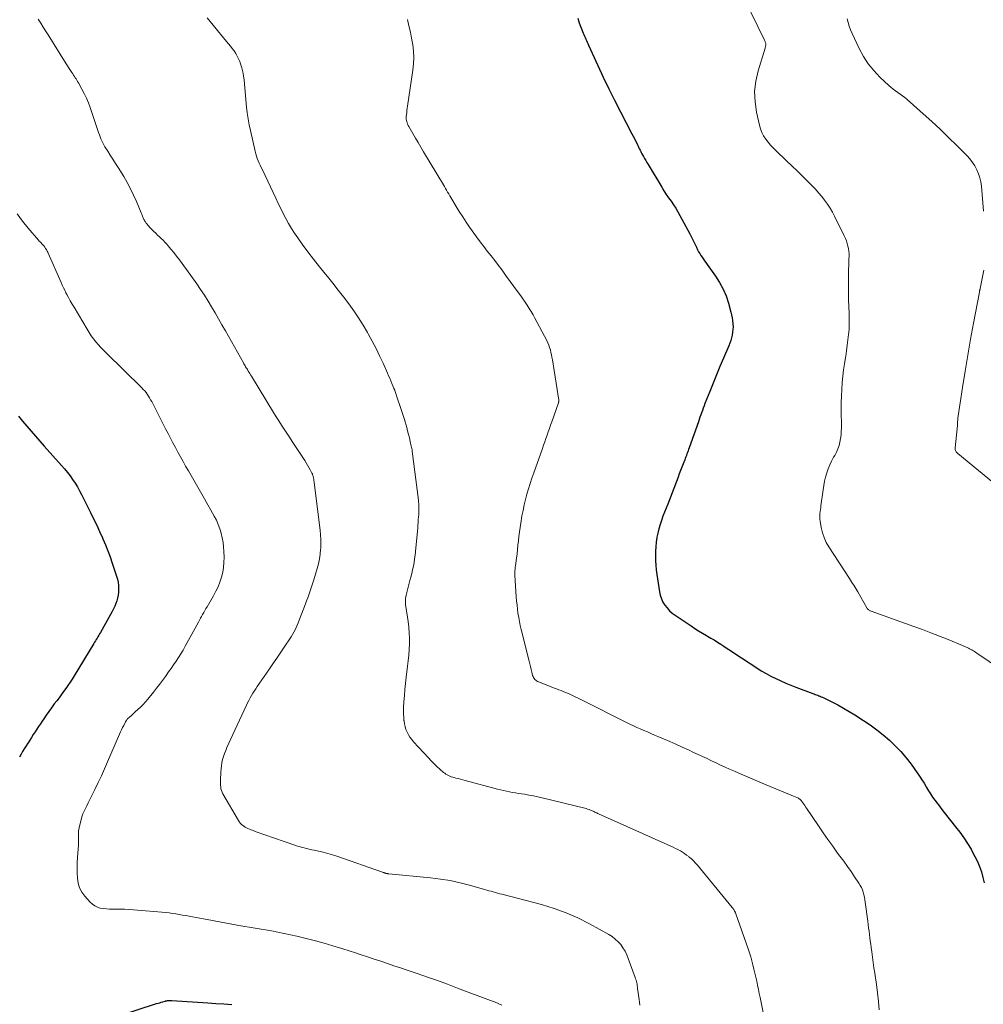
# Model space of a CAD drawing. Units: feet. Extents: x 1915000 to 1920026, y 540000 to 545009.
# Drawn here: x 1916134 to 1916300, y 540443 to 540613 of the extents above; entities that cross this region are included whole.
import ezdxf

# ---------------------------------------------------------------- set-up
doc = ezdxf.new("R2010")
doc.units = ezdxf.units.FT
doc.header["$LTSCALE"] = 100
doc.header["$MEASUREMENT"] = 0
doc.layers.add('CONTOUR INDEX', color=32, linetype='Continuous', lineweight=25)
doc.layers.add('CONTOUR INTERMEDIATE', color=40, linetype='Continuous', lineweight=15)

msp = doc.modelspace()

# ---------------------------------------------------------------- linework, layer by layer
at = {"layer": 'CONTOUR INDEX', "flags": 128}
for points, elevation in [([(1916230.31, 540613.56), (1916230.52, 540612.92), (1916230.75, 540612.3), (1916230.98, 540611.68), (1916231.27, 540610.97), (1916231.38, 540610.71), (1916231.48, 540610.44), (1916231.6, 540610.18), (1916231.71, 540609.92), (1916231.82, 540609.67), (1916231.94, 540609.41), (1916232.05, 540609.15), (1916232.17, 540608.89), (1916233.77, 540605.37), (1916234.71, 540603.36), (1916235.66, 540601.36), (1916236.66, 540599.38), (1916237.67, 540597.41), (1916239.67, 540593.61), (1916239.87, 540593.2), (1916240.08, 540592.8), (1916240.28, 540592.39), (1916240.48, 540591.99), (1916240.67, 540591.58), (1916240.77, 540591.37), (1916240.87, 540591.17), (1916240.97, 540590.97), (1916241.07, 540590.76), (1916241.18, 540590.56), (1916241.28, 540590.36), (1916241.39, 540590.16), (1916241.49, 540589.96), (1916241.66, 540589.66), (1916241.85, 540589.32), (1916242.04, 540588.97), (1916242.24, 540588.63), (1916242.45, 540588.29), (1916244.81, 540584.37), (1916245.19, 540583.75), (1916245.59, 540583.14), (1916245.99, 540582.54), (1916246.41, 540581.95), (1916246.82, 540581.35), (1916247.22, 540580.74), (1916247.59, 540580.12), (1916247.95, 540579.49), (1916249.66, 540576.31), (1916249.96, 540575.76), (1916250.25, 540575.19), (1916250.52, 540574.63), (1916250.79, 540574.06), (1916251, 540573.6), (1916251.17, 540573.26), (1916251.35, 540572.93), (1916251.55, 540572.61), (1916251.76, 540572.29), (1916251.98, 540571.98), (1916252.19, 540571.67), (1916252.41, 540571.37), (1916252.63, 540571.06), (1916254.07, 540569.04), (1916254.77, 540567.95), (1916255.39, 540566.81), (1916255.89, 540565.62), (1916256.31, 540564.39), (1916256.74, 540562.85), (1916256.86, 540562.36), (1916256.96, 540561.86), (1916257.03, 540561.36), (1916257.08, 540560.85), (1916257.09, 540560.8), (1916257.1, 540560.31), (1916257.08, 540559.83), (1916257.03, 540559.36), (1916256.95, 540558.88), (1916256.84, 540558.41), (1916256.71, 540557.95), (1916256.55, 540557.49), (1916256.37, 540557.04), (1916255.43, 540554.89), (1916254.83, 540553.47), (1916254.23, 540552.04), (1916253.65, 540550.6), (1916253.08, 540549.16), (1916252.26, 540547.05), (1916252.11, 540546.66), (1916251.97, 540546.27), (1916251.82, 540545.88), (1916251.68, 540545.49), (1916251.54, 540545.09), (1916251.4, 540544.7), (1916251.26, 540544.31), (1916251.12, 540543.91), (1916249.53, 540539.4), (1916249.44, 540539.14), (1916249.34, 540538.88), (1916249.25, 540538.62), (1916249.15, 540538.37), (1916249.05, 540538.11), (1916248.96, 540537.85), (1916248.86, 540537.6), (1916248.76, 540537.34), (1916248.51, 540536.69), (1916248.28, 540536.11), (1916248.06, 540535.53), (1916247.83, 540534.95), (1916247.61, 540534.37), (1916245.83, 540529.73), (1916245.56, 540529.02), (1916245.29, 540528.32), (1916245.02, 540527.61), (1916244.76, 540526.9), (1916244.51, 540526.19), (1916244.3, 540525.47), (1916244.12, 540524.73), (1916243.97, 540523.99), (1916243.96, 540523.93), (1916243.85, 540523.15), (1916243.77, 540522.36), (1916243.72, 540521.58), (1916243.71, 540520.79), (1916243.71, 540520.76), (1916243.73, 540519.96), (1916243.78, 540519.16), (1916243.86, 540518.36), (1916243.96, 540517.57), (1916244.41, 540514.6), (1916244.55, 540513.99), (1916244.74, 540513.39), (1916245.01, 540512.83), (1916245.33, 540512.29), (1916245.73, 540511.8), (1916246.15, 540511.33), (1916246.63, 540510.92), (1916247.13, 540510.54), (1916249.86, 540508.71), (1916250.51, 540508.28), (1916251.17, 540507.87), (1916251.83, 540507.46), (1916252.5, 540507.07), (1916252.68, 540506.96), (1916253.26, 540506.62), (1916253.83, 540506.28), (1916254.41, 540505.92), (1916254.98, 540505.56), (1916255.54, 540505.2), (1916256.11, 540504.83), (1916256.67, 540504.47), (1916257.23, 540504.09), (1916261.18, 540501.48), (1916261.98, 540500.98), (1916262.8, 540500.49), (1916263.63, 540500.04), (1916264.48, 540499.61), (1916265.34, 540499.22), (1916266.2, 540498.84), (1916267.08, 540498.48), (1916267.96, 540498.13), (1916270.88, 540497.05), (1916271.09, 540496.97), (1916271.29, 540496.9), (1916271.5, 540496.82), (1916271.71, 540496.74), (1916271.92, 540496.66), (1916272.13, 540496.57), (1916272.33, 540496.48), (1916272.53, 540496.39), (1916274.17, 540495.59), (1916275.18, 540495.07), (1916276.18, 540494.54), (1916277.16, 540493.96), (1916278.12, 540493.36), (1916279.59, 540492.42), (1916280.76, 540491.63), (1916281.89, 540490.8), (1916282.99, 540489.92), (1916284.06, 540489.01), (1916285.07, 540488.03), (1916286.04, 540487.02), (1916286.94, 540485.95), (1916287.8, 540484.84), (1916288.87, 540483.36), (1916289.28, 540482.77), (1916289.67, 540482.17), (1916290.05, 540481.56), (1916290.41, 540480.95), (1916290.47, 540480.85), (1916290.81, 540480.28), (1916291.16, 540479.72), (1916291.53, 540479.18), (1916291.91, 540478.64), (1916292.3, 540478.11), (1916292.7, 540477.59), (1916293.11, 540477.06), (1916293.52, 540476.55), (1916295.49, 540474.07), (1916296.21, 540473.13), (1916296.9, 540472.17), (1916297.54, 540471.18), (1916298.16, 540470.17), (1916298.37, 540469.81), (1916298.83, 540468.96), (1916299.25, 540468.08), (1916299.61, 540467.18), (1916299.93, 540466.27), (1916300.19, 540465.33), (1916300.42, 540464.39)], 880), ([(1916133.85, 540544.89), (1916134.56, 540544), (1916135.29, 540543.14), (1916136.04, 540542.28), (1916136.78, 540541.43), (1916137.54, 540540.58), (1916138.29, 540539.73), (1916141.3, 540536.36), (1916141.8, 540535.78), (1916142.28, 540535.19), (1916142.74, 540534.59), (1916143.19, 540533.97), (1916143.61, 540533.34), (1916144.01, 540532.7), (1916144.39, 540532.03), (1916144.74, 540531.36), (1916146.28, 540528.28), (1916146.82, 540527.19), (1916147.34, 540526.1), (1916147.84, 540525), (1916148.34, 540523.89), (1916148.41, 540523.72), (1916148.85, 540522.69), (1916149.26, 540521.65), (1916149.65, 540520.61), (1916150.01, 540519.55), (1916150.76, 540517.31), (1916150.92, 540516.77), (1916151.03, 540516.23), (1916151.1, 540515.68), (1916151.13, 540515.13), (1916151.13, 540515.02), (1916151.11, 540514.51), (1916151.06, 540514.02), (1916150.96, 540513.52), (1916150.83, 540513.04), (1916150.66, 540512.56), (1916150.47, 540512.09), (1916150.26, 540511.64), (1916150.02, 540511.19), (1916147.98, 540507.57), (1916147.84, 540507.33), (1916147.7, 540507.09), (1916147.56, 540506.85), (1916147.41, 540506.62), (1916147.27, 540506.38), (1916147.12, 540506.14), (1916146.97, 540505.91), (1916146.83, 540505.67), (1916143.45, 540500.1), (1916143.1, 540499.55), (1916142.75, 540498.99), (1916142.38, 540498.45), (1916142, 540497.91), (1916141.62, 540497.38), (1916141.24, 540496.84), (1916140.85, 540496.32), (1916140.45, 540495.79), (1916140.03, 540495.24), (1916139.56, 540494.6), (1916139.1, 540493.96), (1916138.65, 540493.31), (1916138.2, 540492.66), (1916137.94, 540492.27), (1916137.63, 540491.81), (1916137.33, 540491.34), (1916137.02, 540490.88), (1916136.71, 540490.41), (1916136.41, 540489.95), (1916136.1, 540489.48), (1916135.8, 540489.01), (1916135.5, 540488.54), (1916135.45, 540488.47), (1916135.16, 540488), (1916134.86, 540487.52), (1916134.57, 540487.05), (1916134.29, 540486.57), (1916134.01, 540486.09)], 900), ([(1916150.82, 540441.36), (1916157.66, 540443.55), (1916157.94, 540443.63), (1916158.21, 540443.72), (1916158.49, 540443.8), (1916158.77, 540443.88), (1916159.15, 540443.99), (1916159.24, 540444.01), (1916159.34, 540444.04), (1916159.43, 540444.06), (1916159.53, 540444.07), (1916159.62, 540444.09), (1916159.72, 540444.1), (1916159.82, 540444.1), (1916159.91, 540444.1), (1916160.02, 540444.1), (1916160.12, 540444.09), (1916160.23, 540444.09), (1916160.33, 540444.08), (1916166.54, 540443.69), (1916167.91, 540443.6), (1916169.27, 540443.51), (1916170.63, 540443.41)], 900)]:
    msp.add_lwpolyline(points, dxfattribs=dict(at, elevation=elevation))
at = {"layer": 'CONTOUR INTERMEDIATE', "flags": 128}
for points, elevation in [([(1916257.89, 540619.34), (1916262.52, 540609.75), (1916262.57, 540609.63), (1916262.62, 540609.52), (1916262.66, 540609.4), (1916262.7, 540609.29), (1916262.71, 540609.26), (1916262.73, 540609.16), (1916262.74, 540609.05), (1916262.74, 540608.94), (1916262.73, 540608.83), (1916262.71, 540608.72), (1916262.69, 540608.61), (1916262.66, 540608.5), (1916262.63, 540608.39), (1916261.42, 540604.44), (1916261.03, 540602.68), (1916260.82, 540600.91), (1916260.89, 540599.13), (1916261.14, 540597.35), (1916261.64, 540595.07), (1916261.82, 540594.43), (1916262.06, 540593.82), (1916262.37, 540593.25), (1916262.73, 540592.69), (1916263.14, 540592.17), (1916263.58, 540591.66), (1916264.03, 540591.17), (1916264.5, 540590.7), (1916266.33, 540588.94), (1916267.27, 540588.04), (1916268.2, 540587.13), (1916269.13, 540586.22), (1916270.06, 540585.3), (1916270.74, 540584.63), (1916271.31, 540584.03), (1916271.86, 540583.43), (1916272.39, 540582.8), (1916272.9, 540582.15), (1916273.38, 540581.48), (1916273.83, 540580.79), (1916274.24, 540580.08), (1916274.62, 540579.36), (1916276.29, 540575.97), (1916276.48, 540575.55), (1916276.65, 540575.12), (1916276.8, 540574.68), (1916276.92, 540574.23), (1916277.01, 540573.78), (1916277.08, 540573.32), (1916277.11, 540572.86), (1916277.11, 540572.39), (1916277.1, 540572.09), (1916277.08, 540571.47), (1916277.06, 540570.85), (1916277.04, 540570.23), (1916277.03, 540569.61), (1916277.01, 540568.48), (1916277.01, 540567.3), (1916277.01, 540566.12), (1916277.04, 540564.93), (1916277.09, 540563.75), (1916277.14, 540562.68), (1916277.16, 540561.75), (1916277.16, 540560.82), (1916277.11, 540559.89), (1916277.04, 540558.96), (1916276.93, 540558.03), (1916276.81, 540557.11), (1916276.68, 540556.18), (1916276.53, 540555.26), (1916276.48, 540554.98), (1916276.31, 540553.92), (1916276.16, 540552.86), (1916276.04, 540551.79), (1916275.94, 540550.72), (1916275.93, 540550.61), (1916275.85, 540549.49), (1916275.79, 540548.36), (1916275.76, 540547.23), (1916275.76, 540546.1), (1916275.79, 540542.88), (1916275.77, 540542.26), (1916275.73, 540541.64), (1916275.65, 540541.03), (1916275.54, 540540.42), (1916275.38, 540539.82), (1916275.18, 540539.24), (1916274.93, 540538.68), (1916274.65, 540538.13), (1916274.44, 540537.79), (1916274.09, 540537.14), (1916273.77, 540536.48), (1916273.5, 540535.79), (1916273.26, 540535.09), (1916273.06, 540534.37), (1916272.88, 540533.65), (1916272.75, 540532.92), (1916272.63, 540532.19), (1916272.27, 540529.44), (1916272.22, 540529.11), (1916272.18, 540528.78), (1916272.14, 540528.45), (1916272.1, 540528.12), (1916272.07, 540527.78), (1916272.06, 540527.45), (1916272.09, 540527.12), (1916272.13, 540526.79), (1916272.33, 540525.66), (1916272.54, 540524.78), (1916272.82, 540523.93), (1916273.19, 540523.11), (1916273.64, 540522.33), (1916277.17, 540516.88), (1916277.35, 540516.59), (1916277.54, 540516.31), (1916277.73, 540516.02), (1916277.92, 540515.74), (1916278.11, 540515.46), (1916278.3, 540515.17), (1916278.47, 540514.88), (1916278.64, 540514.58), (1916280.18, 540511.83), (1916280.25, 540511.72), (1916280.32, 540511.63), (1916280.4, 540511.54), (1916280.5, 540511.46), (1916280.59, 540511.39), (1916280.7, 540511.33), (1916280.81, 540511.28), (1916280.92, 540511.23), (1916288.27, 540508.61), (1916289.76, 540508.07), (1916291.24, 540507.51), (1916292.71, 540506.94), (1916294.18, 540506.35), (1916296.69, 540505.33), (1916296.9, 540505.24), (1916297.1, 540505.15), (1916297.31, 540505.06), (1916297.51, 540504.97), (1916297.71, 540504.87), (1916297.91, 540504.77), (1916298.11, 540504.66), (1916298.31, 540504.56), (1916298.35, 540504.54), (1916298.56, 540504.41), (1916298.77, 540504.29), (1916298.98, 540504.15), (1916299.18, 540504.02), (1916303.43, 540501.11)], 876), ([(1916166.37, 540613.61), (1916169.76, 540609.52), (1916170.09, 540609.11), (1916170.42, 540608.71), (1916170.73, 540608.3), (1916171.05, 540607.88), (1916171.34, 540607.46), (1916171.6, 540607.01), (1916171.82, 540606.55), (1916172.01, 540606.07), (1916172.15, 540605.68), (1916172.36, 540604.98), (1916172.53, 540604.29), (1916172.66, 540603.57), (1916172.76, 540602.86), (1916173.2, 540598.21), (1916173.32, 540597.19), (1916173.46, 540596.17), (1916173.65, 540595.15), (1916173.86, 540594.14), (1916174.68, 540590.58), (1916174.78, 540590.16), (1916174.91, 540589.75), (1916175.05, 540589.35), (1916175.21, 540588.95), (1916175.38, 540588.55), (1916175.56, 540588.16), (1916175.74, 540587.77), (1916175.92, 540587.38), (1916178.22, 540582.47), (1916178.65, 540581.58), (1916179.08, 540580.7), (1916179.52, 540579.83), (1916179.97, 540578.96), (1916180.44, 540578.1), (1916180.94, 540577.26), (1916181.47, 540576.44), (1916182.03, 540575.63), (1916182.8, 540574.56), (1916183.77, 540573.24), (1916184.76, 540571.94), (1916185.77, 540570.65), (1916186.8, 540569.38), (1916187.15, 540568.95), (1916188.09, 540567.8), (1916189.01, 540566.64), (1916189.92, 540565.46), (1916190.81, 540564.27), (1916191.68, 540563.06), (1916192.51, 540561.83), (1916193.3, 540560.57), (1916194.06, 540559.3), (1916194.18, 540559.08), (1916194.87, 540557.84), (1916195.53, 540556.58), (1916196.15, 540555.31), (1916196.74, 540554.02), (1916197.5, 540552.31), (1916197.7, 540551.86), (1916197.89, 540551.42), (1916198.08, 540550.97), (1916198.27, 540550.52), (1916198.6, 540549.72), (1916198.62, 540549.67), (1916198.64, 540549.63), (1916198.66, 540549.58), (1916198.68, 540549.53), (1916198.7, 540549.48), (1916198.72, 540549.43), (1916198.74, 540549.38), (1916198.76, 540549.33), (1916199.31, 540547.73), (1916199.6, 540546.88), (1916199.88, 540546.03), (1916200.15, 540545.17), (1916200.41, 540544.31), (1916200.81, 540542.96), (1916200.98, 540542.35), (1916201.14, 540541.75), (1916201.29, 540541.14), (1916201.43, 540540.53), (1916201.61, 540539.72), (1916201.65, 540539.51), (1916201.69, 540539.3), (1916201.73, 540539.09), (1916201.76, 540538.87), (1916202.83, 540530.42), (1916202.86, 540530.1), (1916202.89, 540529.79), (1916202.9, 540529.47), (1916202.91, 540529.16), (1916202.91, 540528.84), (1916202.9, 540528.52), (1916202.89, 540528.21), (1916202.88, 540527.89), (1916202.85, 540527.55), (1916202.82, 540527.07), (1916202.79, 540526.58), (1916202.75, 540526.1), (1916202.71, 540525.62), (1916202.34, 540521.57), (1916202.27, 540520.93), (1916202.18, 540520.29), (1916202.08, 540519.66), (1916201.96, 540519.02), (1916201.82, 540518.4), (1916201.68, 540517.77), (1916201.53, 540517.14), (1916201.37, 540516.52), (1916200.77, 540514.26), (1916200.71, 540513.99), (1916200.66, 540513.72), (1916200.63, 540513.45), (1916200.61, 540513.17), (1916200.6, 540512.89), (1916200.61, 540512.62), (1916200.63, 540512.34), (1916200.66, 540512.06), (1916201.05, 540509.45), (1916201.17, 540508.49), (1916201.25, 540507.53), (1916201.28, 540506.57), (1916201.27, 540505.6), (1916201.23, 540504.63), (1916201.16, 540503.66), (1916201.07, 540502.7), (1916200.96, 540501.74), (1916200.72, 540499.85), (1916200.59, 540498.8), (1916200.49, 540497.74), (1916200.41, 540496.68), (1916200.34, 540495.63), (1916200.29, 540494.61), (1916200.28, 540494.06), (1916200.28, 540493.51), (1916200.3, 540492.96), (1916200.34, 540492.41), (1916200.35, 540492.33), (1916200.42, 540491.82), (1916200.53, 540491.33), (1916200.69, 540490.85), (1916200.88, 540490.38), (1916201.12, 540489.93), (1916201.38, 540489.5), (1916201.69, 540489.09), (1916202.01, 540488.7), (1916204.55, 540485.94), (1916205.03, 540485.44), (1916205.51, 540484.95), (1916206.02, 540484.48), (1916206.53, 540484.02), (1916207.18, 540483.45), (1916207.38, 540483.29), (1916207.58, 540483.14), (1916207.8, 540483.01), (1916208.03, 540482.89), (1916208.27, 540482.79), (1916208.51, 540482.7), (1916208.75, 540482.62), (1916209, 540482.55), (1916209.3, 540482.47), (1916209.7, 540482.37), (1916210.09, 540482.26), (1916210.49, 540482.16), (1916210.89, 540482.05), (1916216.47, 540480.55), (1916216.98, 540480.42), (1916217.49, 540480.29), (1916218.01, 540480.18), (1916218.52, 540480.08), (1916219.04, 540479.99), (1916219.57, 540479.9), (1916220.09, 540479.82), (1916220.61, 540479.74), (1916221.12, 540479.67), (1916221.9, 540479.54), (1916222.67, 540479.41), (1916223.44, 540479.24), (1916224.2, 540479.07), (1916231.54, 540477.26), (1916231.78, 540477.19), (1916232.02, 540477.12), (1916232.26, 540477.04), (1916232.49, 540476.95), (1916232.62, 540476.89), (1916232.78, 540476.82), (1916232.95, 540476.75), (1916233.11, 540476.68), (1916233.27, 540476.6), (1916233.43, 540476.52), (1916233.59, 540476.45), (1916233.75, 540476.37), (1916233.92, 540476.3), (1916246.35, 540470.73), (1916246.77, 540470.54), (1916247.18, 540470.34), (1916247.58, 540470.13), (1916247.98, 540469.91), (1916248.02, 540469.89), (1916248.39, 540469.67), (1916248.75, 540469.43), (1916249.1, 540469.18), (1916249.45, 540468.92), (1916249.56, 540468.83), (1916249.94, 540468.51), (1916250.3, 540468.16), (1916250.65, 540467.8), (1916250.98, 540467.42), (1916256.95, 540460.15), (1916257.05, 540460.03), (1916257.13, 540459.92), (1916257.22, 540459.79), (1916257.29, 540459.67), (1916257.38, 540459.52), (1916257.41, 540459.47), (1916257.44, 540459.41), (1916257.47, 540459.36), (1916257.49, 540459.3), (1916257.52, 540459.24), (1916257.54, 540459.19), (1916257.56, 540459.13), (1916257.58, 540459.07), (1916259.71, 540453), (1916259.94, 540452.32), (1916260.16, 540451.63), (1916260.36, 540450.93), (1916260.54, 540450.23), (1916260.71, 540449.52), (1916260.88, 540448.82), (1916261.03, 540448.12), (1916261.18, 540447.42), (1916261.33, 540446.72), (1916261.48, 540446.02), (1916261.62, 540445.32), (1916261.77, 540444.61), (1916262.87, 540439.21)], 888), ([(1916137.26, 540613.36), (1916137.69, 540612.68), (1916138.12, 540612.01), (1916138.54, 540611.33), (1916138.97, 540610.65), (1916142.09, 540605.67), (1916142.29, 540605.34), (1916142.5, 540605.01), (1916142.71, 540604.68), (1916142.92, 540604.36), (1916143.06, 540604.14), (1916143.2, 540603.92), (1916143.35, 540603.7), (1916143.49, 540603.48), (1916143.64, 540603.27), (1916143.79, 540603.05), (1916143.93, 540602.83), (1916144.06, 540602.61), (1916144.2, 540602.38), (1916144.8, 540601.31), (1916145.21, 540600.53), (1916145.58, 540599.74), (1916145.92, 540598.94), (1916146.22, 540598.11), (1916147.55, 540594.15), (1916147.67, 540593.79), (1916147.8, 540593.43), (1916147.94, 540593.08), (1916148.07, 540592.72), (1916148.23, 540592.37), (1916148.39, 540592.03), (1916148.57, 540591.7), (1916148.77, 540591.37), (1916149.25, 540590.6), (1916149.69, 540589.89), (1916150.14, 540589.19), (1916150.58, 540588.48), (1916151.02, 540587.77), (1916152, 540586.21), (1916152.61, 540585.17), (1916153.19, 540584.11), (1916153.71, 540583.02), (1916154.2, 540581.92), (1916155, 540579.97), (1916155.06, 540579.82), (1916155.12, 540579.67), (1916155.17, 540579.53), (1916155.23, 540579.38), (1916155.29, 540579.23), (1916155.35, 540579.08), (1916155.42, 540578.94), (1916155.49, 540578.81), (1916155.57, 540578.67), (1916155.65, 540578.54), (1916155.74, 540578.41), (1916155.82, 540578.28), (1916155.9, 540578.17), (1916156.04, 540577.99), (1916156.18, 540577.82), (1916156.33, 540577.65), (1916156.48, 540577.49), (1916157.22, 540576.75), (1916157.53, 540576.44), (1916157.85, 540576.13), (1916158.16, 540575.83), (1916158.48, 540575.53), (1916158.79, 540575.22), (1916159.1, 540574.91), (1916159.39, 540574.59), (1916159.68, 540574.26), (1916160.15, 540573.7), (1916160.65, 540573.1), (1916161.13, 540572.49), (1916161.61, 540571.87), (1916162.07, 540571.24), (1916164.59, 540567.71), (1916165.26, 540566.74), (1916165.92, 540565.75), (1916166.56, 540564.74), (1916167.17, 540563.72), (1916167.77, 540562.69), (1916168.36, 540561.66), (1916168.95, 540560.63), (1916169.54, 540559.59), (1916172.66, 540554.06), (1916172.75, 540553.9), (1916172.84, 540553.73), (1916172.94, 540553.57), (1916173.03, 540553.41), (1916173.13, 540553.25), (1916173.23, 540553.09), (1916173.33, 540552.93), (1916173.42, 540552.77), (1916173.49, 540552.66), (1916173.62, 540552.44), (1916173.75, 540552.22), (1916173.89, 540552.01), (1916174.02, 540551.79), (1916177.86, 540545.5), (1916178.3, 540544.79), (1916178.75, 540544.07), (1916179.2, 540543.36), (1916179.66, 540542.65), (1916180.12, 540541.94), (1916180.58, 540541.24), (1916181.05, 540540.53), (1916181.51, 540539.82), (1916183.22, 540537.22), (1916183.47, 540536.83), (1916183.71, 540536.43), (1916183.94, 540536.03), (1916184.17, 540535.62), (1916184.48, 540535.04), (1916184.54, 540534.92), (1916184.59, 540534.8), (1916184.64, 540534.67), (1916184.68, 540534.55), (1916184.71, 540534.42), (1916184.74, 540534.29), (1916184.76, 540534.16), (1916184.78, 540534.03), (1916184.8, 540533.88), (1916184.82, 540533.74), (1916184.84, 540533.6), (1916184.85, 540533.46), (1916185.9, 540525.2), (1916185.97, 540524.42), (1916186.02, 540523.64), (1916186.01, 540522.86), (1916185.98, 540522.08), (1916185.97, 540521.94), (1916185.88, 540521.09), (1916185.76, 540520.25), (1916185.58, 540519.42), (1916185.36, 540518.6), (1916184.77, 540516.64), (1916184.62, 540516.12), (1916184.45, 540515.6), (1916184.28, 540515.08), (1916184.1, 540514.57), (1916183.92, 540514.06), (1916183.74, 540513.54), (1916183.55, 540513.03), (1916183.36, 540512.52), (1916182.29, 540509.68), (1916182.12, 540509.26), (1916181.95, 540508.84), (1916181.75, 540508.43), (1916181.55, 540508.03), (1916181.33, 540507.63), (1916181.11, 540507.23), (1916180.87, 540506.84), (1916180.63, 540506.46), (1916179.79, 540505.19), (1916179.11, 540504.17), (1916178.43, 540503.16), (1916177.75, 540502.16), (1916177.06, 540501.16), (1916175.04, 540498.25), (1916174.78, 540497.87), (1916174.52, 540497.48), (1916174.27, 540497.08), (1916174.03, 540496.69), (1916173.8, 540496.28), (1916173.58, 540495.87), (1916173.37, 540495.46), (1916173.17, 540495.04), (1916172.76, 540494.16), (1916172.37, 540493.3), (1916171.97, 540492.43), (1916171.57, 540491.57), (1916171.17, 540490.71), (1916169.8, 540487.75), (1916169.59, 540487.24), (1916169.39, 540486.72), (1916169.22, 540486.2), (1916169.07, 540485.67), (1916168.95, 540485.13), (1916168.86, 540484.59), (1916168.79, 540484.04), (1916168.75, 540483.49), (1916168.7, 540482.18), (1916168.69, 540481.86), (1916168.7, 540481.55), (1916168.71, 540481.23), (1916168.73, 540480.92), (1916168.78, 540480.61), (1916168.86, 540480.31), (1916168.97, 540480.02), (1916169.11, 540479.74), (1916171.78, 540475.15), (1916171.96, 540474.88), (1916172.16, 540474.64), (1916172.4, 540474.42), (1916172.65, 540474.22), (1916172.75, 540474.15), (1916172.97, 540474.01), (1916173.2, 540473.88), (1916173.44, 540473.76), (1916173.69, 540473.65), (1916173.94, 540473.55), (1916174.19, 540473.45), (1916174.44, 540473.36), (1916174.69, 540473.26), (1916181.37, 540470.93), (1916181.8, 540470.79), (1916182.23, 540470.65), (1916182.67, 540470.53), (1916183.11, 540470.41), (1916183.55, 540470.31), (1916183.99, 540470.2), (1916184.43, 540470.1), (1916184.88, 540470.01), (1916185.6, 540469.86), (1916186.41, 540469.67), (1916187.21, 540469.47), (1916188, 540469.23), (1916188.78, 540468.98), (1916196.66, 540466.23), (1916196.75, 540466.2), (1916196.85, 540466.16), (1916196.95, 540466.13), (1916197.04, 540466.09), (1916197.07, 540466.08), (1916197.15, 540466.05), (1916197.23, 540466.03), (1916197.32, 540466.01), (1916197.4, 540465.99), (1916197.49, 540465.98), (1916197.58, 540465.97), (1916197.66, 540465.96), (1916197.75, 540465.95), (1916204.93, 540465.26), (1916206.63, 540465.05), (1916208.33, 540464.78), (1916210.01, 540464.41), (1916211.67, 540463.99), (1916214.24, 540463.26), (1916214.62, 540463.15), (1916214.99, 540463.04), (1916215.36, 540462.93), (1916215.73, 540462.82), (1916216.11, 540462.72), (1916216.48, 540462.61), (1916216.85, 540462.51), (1916217.23, 540462.41), (1916224.09, 540460.63), (1916226.23, 540459.98), (1916228.32, 540459.24), (1916230.35, 540458.34), (1916232.34, 540457.33), (1916235.68, 540455.48), (1916236.25, 540455.11), (1916236.79, 540454.7), (1916237.27, 540454.24), (1916237.72, 540453.73), (1916238.11, 540453.17), (1916238.47, 540452.59), (1916238.77, 540451.99), (1916239.03, 540451.36), (1916240.23, 540448.04), (1916240.3, 540447.82), (1916240.37, 540447.59), (1916240.43, 540447.36), (1916240.49, 540447.12), (1916240.54, 540446.89), (1916240.58, 540446.65), (1916240.62, 540446.41), (1916240.65, 540446.18), (1916240.89, 540444.25), (1916240.96, 540443.78), (1916241.04, 540443.3)], 892), ([(1916200.94, 540613.31), (1916201.2, 540612.23), (1916201.45, 540611.15), (1916201.66, 540610.06), (1916201.85, 540608.96), (1916201.98, 540607.86), (1916202.03, 540606.77), (1916201.99, 540605.67), (1916201.88, 540604.56), (1916200.96, 540598.36), (1916200.91, 540597.99), (1916200.86, 540597.62), (1916200.82, 540597.25), (1916200.77, 540596.88), (1916200.74, 540596.59), (1916200.73, 540596.36), (1916200.73, 540596.14), (1916200.76, 540595.91), (1916200.81, 540595.69), (1916200.88, 540595.47), (1916200.96, 540595.25), (1916201.05, 540595.04), (1916201.16, 540594.84), (1916201.85, 540593.65), (1916202.31, 540592.86), (1916202.77, 540592.07), (1916203.24, 540591.29), (1916203.71, 540590.5), (1916207.14, 540584.8), (1916207.33, 540584.49), (1916207.51, 540584.18), (1916207.7, 540583.86), (1916207.88, 540583.55), (1916208.06, 540583.23), (1916208.24, 540582.92), (1916208.43, 540582.61), (1916208.61, 540582.29), (1916209.33, 540581.08), (1916209.89, 540580.17), (1916210.47, 540579.26), (1916211.06, 540578.37), (1916211.67, 540577.49), (1916212.87, 540575.82), (1916213.47, 540574.98), (1916214.09, 540574.15), (1916214.72, 540573.33), (1916215.36, 540572.52), (1916216, 540571.71), (1916216.63, 540570.89), (1916217.26, 540570.06), (1916217.87, 540569.23), (1916220.11, 540566.18), (1916220.49, 540565.65), (1916220.86, 540565.11), (1916221.23, 540564.57), (1916221.59, 540564.03), (1916221.94, 540563.48), (1916222.28, 540562.92), (1916222.6, 540562.36), (1916222.91, 540561.78), (1916224.96, 540557.92), (1916225.15, 540557.53), (1916225.32, 540557.14), (1916225.46, 540556.73), (1916225.59, 540556.31), (1916225.69, 540555.89), (1916225.79, 540555.47), (1916225.87, 540555.04), (1916225.95, 540554.61), (1916227.03, 540547.62), (1916227.03, 540547.57), (1916227.04, 540547.51), (1916227.04, 540547.45), (1916227.04, 540547.4), (1916227.03, 540547.34), (1916227.02, 540547.29), (1916227.01, 540547.23), (1916226.99, 540547.18), (1916225.84, 540543.89), (1916225.64, 540543.32), (1916225.44, 540542.74), (1916225.23, 540542.17), (1916225.03, 540541.59), (1916224.82, 540541.02), (1916224.62, 540540.44), (1916224.41, 540539.87), (1916224.21, 540539.29), (1916222.74, 540535.13), (1916222.42, 540534.22), (1916222.12, 540533.3), (1916221.83, 540532.38), (1916221.56, 540531.45), (1916221.31, 540530.52), (1916221.08, 540529.58), (1916220.88, 540528.64), (1916220.7, 540527.69), (1916220.48, 540526.41), (1916220.37, 540525.66), (1916220.26, 540524.91), (1916220.17, 540524.15), (1916220.09, 540523.4), (1916220.01, 540522.65), (1916219.93, 540521.89), (1916219.84, 540521.14), (1916219.75, 540520.39), (1916219.58, 540519.06), (1916219.55, 540518.86), (1916219.53, 540518.66), (1916219.51, 540518.46), (1916219.49, 540518.25), (1916219.48, 540518.05), (1916219.47, 540517.85), (1916219.48, 540517.65), (1916219.48, 540517.45), (1916219.72, 540513.72), (1916219.78, 540513.01), (1916219.84, 540512.3), (1916219.92, 540511.59), (1916220.01, 540510.88), (1916220.13, 540510.17), (1916220.25, 540509.47), (1916220.4, 540508.77), (1916220.56, 540508.07), (1916221.91, 540502.62), (1916222.03, 540502.15), (1916222.15, 540501.68), (1916222.27, 540501.21), (1916222.4, 540500.73), (1916222.54, 540500.18), (1916222.61, 540499.99), (1916222.69, 540499.81), (1916222.79, 540499.65), (1916222.92, 540499.49), (1916223.06, 540499.35), (1916223.21, 540499.23), (1916223.38, 540499.13), (1916223.56, 540499.05), (1916226.29, 540497.99), (1916226.67, 540497.84), (1916227.05, 540497.69), (1916227.43, 540497.55), (1916227.82, 540497.4), (1916227.83, 540497.39), (1916228.2, 540497.25), (1916228.57, 540497.09), (1916228.94, 540496.93), (1916229.3, 540496.76), (1916229.65, 540496.59), (1916230.01, 540496.42), (1916230.37, 540496.24), (1916230.73, 540496.06), (1916239.32, 540491.78), (1916239.91, 540491.49), (1916240.51, 540491.21), (1916241.11, 540490.94), (1916241.71, 540490.67), (1916242.32, 540490.41), (1916242.93, 540490.15), (1916243.53, 540489.89), (1916244.14, 540489.63), (1916245.1, 540489.22), (1916246.18, 540488.76), (1916247.26, 540488.29), (1916248.34, 540487.8), (1916249.41, 540487.31), (1916250.31, 540486.9), (1916251.08, 540486.53), (1916251.86, 540486.17), (1916252.64, 540485.81), (1916253.41, 540485.44), (1916254.19, 540485.08), (1916254.96, 540484.71), (1916255.74, 540484.36), (1916256.52, 540484), (1916257.33, 540483.64), (1916258.52, 540483.11), (1916259.71, 540482.59), (1916260.91, 540482.08), (1916262.11, 540481.58), (1916265.85, 540480.05), (1916266.27, 540479.87), (1916266.7, 540479.7), (1916267.12, 540479.52), (1916267.54, 540479.35), (1916268.12, 540479.1), (1916268.25, 540479.04), (1916268.38, 540478.97), (1916268.49, 540478.9), (1916268.61, 540478.82), (1916268.72, 540478.72), (1916268.82, 540478.63), (1916268.91, 540478.52), (1916268.99, 540478.41), (1916269.15, 540478.19), (1916269.3, 540477.96), (1916269.46, 540477.73), (1916269.61, 540477.51), (1916269.77, 540477.28), (1916271.82, 540474.22), (1916272.63, 540473.03), (1916273.45, 540471.85), (1916274.29, 540470.69), (1916275.14, 540469.53), (1916275.55, 540468.99), (1916276.2, 540468.11), (1916276.84, 540467.22), (1916277.46, 540466.32), (1916278.08, 540465.42), (1916278.81, 540464.32), (1916279.04, 540463.95), (1916279.24, 540463.57), (1916279.41, 540463.17), (1916279.55, 540462.76), (1916279.67, 540462.34), (1916279.77, 540461.91), (1916279.85, 540461.48), (1916279.91, 540461.05), (1916280.33, 540457.78), (1916280.41, 540457.21), (1916280.48, 540456.64), (1916280.56, 540456.07), (1916280.63, 540455.5), (1916280.71, 540454.93), (1916280.78, 540454.36), (1916280.86, 540453.79), (1916280.93, 540453.22), (1916281.02, 540452.51), (1916281.14, 540451.59), (1916281.26, 540450.67), (1916281.4, 540449.75), (1916281.53, 540448.83), (1916281.84, 540446.85), (1916282.04, 540445.39), (1916282.21, 540443.92), (1916282.33, 540442.46)], 884), ([(1916276.78, 540613.43), (1916276.95, 540612.78), (1916277.14, 540612.14), (1916277.38, 540611.51), (1916277.65, 540610.89), (1916278.87, 540608.29), (1916279.6, 540606.95), (1916280.42, 540605.67), (1916281.38, 540604.49), (1916282.43, 540603.38), (1916283.96, 540601.94), (1916284.33, 540601.61), (1916284.71, 540601.3), (1916285.11, 540601), (1916285.52, 540600.72), (1916285.93, 540600.44), (1916286.34, 540600.15), (1916286.73, 540599.84), (1916287.11, 540599.52), (1916289.88, 540597.06), (1916291.37, 540595.73), (1916292.83, 540594.37), (1916294.28, 540592.98), (1916295.7, 540591.58), (1916297.46, 540589.81), (1916297.96, 540589.25), (1916298.42, 540588.67), (1916298.81, 540588.05), (1916299.16, 540587.39), (1916299.44, 540586.7), (1916299.67, 540586), (1916299.83, 540585.28), (1916299.93, 540584.54), (1916300.31, 540580.23)], 872), ([(1916133.65, 540579.81), (1916134.57, 540578.54), (1916135.55, 540577.32), (1916137.3, 540575.27), (1916137.45, 540575.1), (1916137.6, 540574.94), (1916137.75, 540574.77), (1916137.91, 540574.61), (1916138.07, 540574.44), (1916138.14, 540574.36), (1916138.22, 540574.28), (1916138.29, 540574.19), (1916138.36, 540574.11), (1916138.42, 540574.02), (1916138.48, 540573.92), (1916138.54, 540573.83), (1916138.6, 540573.73), (1916138.66, 540573.63), (1916138.74, 540573.47), (1916138.81, 540573.32), (1916138.89, 540573.16), (1916138.96, 540573.01), (1916141.2, 540567.93), (1916141.4, 540567.48), (1916141.61, 540567.04), (1916141.82, 540566.6), (1916142.04, 540566.17), (1916142.19, 540565.9), (1916142.49, 540565.34), (1916142.79, 540564.78), (1916143.11, 540564.22), (1916143.43, 540563.67), (1916145.7, 540559.87), (1916146.04, 540559.31), (1916146.4, 540558.77), (1916146.79, 540558.24), (1916147.19, 540557.73), (1916147.61, 540557.23), (1916148.05, 540556.74), (1916148.49, 540556.27), (1916148.95, 540555.8), (1916155.12, 540549.77), (1916155.38, 540549.5), (1916155.62, 540549.23), (1916155.85, 540548.95), (1916156.07, 540548.66), (1916156.27, 540548.35), (1916156.47, 540548.04), (1916156.65, 540547.73), (1916156.83, 540547.41), (1916159.24, 540542.72), (1916159.66, 540541.91), (1916160.08, 540541.09), (1916160.5, 540540.28), (1916160.92, 540539.47), (1916161.35, 540538.66), (1916161.79, 540537.86), (1916162.24, 540537.06), (1916162.69, 540536.27), (1916163.18, 540535.44), (1916163.88, 540534.24), (1916164.58, 540533.04), (1916165.27, 540531.83), (1916165.95, 540530.61), (1916167.61, 540527.66), (1916167.98, 540526.94), (1916168.31, 540526.21), (1916168.58, 540525.46), (1916168.82, 540524.69), (1916169, 540523.91), (1916169.15, 540523.12), (1916169.24, 540522.32), (1916169.29, 540521.52), (1916169.32, 540520.54), (1916169.3, 540519.67), (1916169.23, 540518.8), (1916169.08, 540517.95), (1916168.87, 540517.11), (1916168.59, 540516.28), (1916168.28, 540515.47), (1916167.9, 540514.68), (1916167.48, 540513.92), (1916166.37, 540512.02), (1916166.18, 540511.69), (1916165.99, 540511.36), (1916165.8, 540511.02), (1916165.62, 540510.69), (1916165.44, 540510.36), (1916165.25, 540510.02), (1916165.07, 540509.69), (1916164.89, 540509.35), (1916162.62, 540505.21), (1916162.24, 540504.55), (1916161.86, 540503.9), (1916161.45, 540503.26), (1916161.04, 540502.63), (1916160.61, 540502.01), (1916160.18, 540501.39), (1916159.75, 540500.77), (1916159.31, 540500.15), (1916159.21, 540500), (1916158.71, 540499.31), (1916158.2, 540498.63), (1916157.68, 540497.95), (1916157.16, 540497.29), (1916156.19, 540496.09), (1916155.78, 540495.61), (1916155.36, 540495.14), (1916154.91, 540494.7), (1916154.45, 540494.28), (1916153.99, 540493.87), (1916153.75, 540493.66), (1916153.51, 540493.44), (1916153.27, 540493.22), (1916153.04, 540493), (1916152.68, 540492.66), (1916152.63, 540492.6), (1916152.57, 540492.54), (1916152.52, 540492.48), (1916152.48, 540492.42), (1916152.43, 540492.35), (1916152.39, 540492.28), (1916152.35, 540492.22), (1916152.31, 540492.14), (1916152, 540491.55), (1916151.81, 540491.17), (1916151.62, 540490.8), (1916151.45, 540490.42), (1916151.28, 540490.04), (1916149.23, 540485.25), (1916148.71, 540484.05), (1916148.17, 540482.86), (1916147.61, 540481.68), (1916147.05, 540480.51), (1916146.36, 540479.11), (1916146.12, 540478.64), (1916145.88, 540478.17), (1916145.64, 540477.7), (1916145.4, 540477.23), (1916145.18, 540476.76), (1916144.97, 540476.27), (1916144.8, 540475.78), (1916144.65, 540475.27), (1916144.41, 540474.39), (1916144.3, 540473.88), (1916144.22, 540473.37), (1916144.19, 540472.86), (1916144.19, 540472.34), (1916144.2, 540471.81), (1916144.2, 540471.29), (1916144.18, 540470.77), (1916144.15, 540470.25), (1916144.05, 540468.77), (1916144, 540467.88), (1916143.97, 540466.99), (1916143.98, 540466.1), (1916144.01, 540465.21), (1916144.14, 540464.35), (1916144.38, 540463.54), (1916144.78, 540462.8), (1916145.29, 540462.1), (1916146.23, 540461.06), (1916146.61, 540460.71), (1916147.02, 540460.42), (1916147.48, 540460.2), (1916147.97, 540460.04), (1916148.49, 540459.95), (1916149.01, 540459.88), (1916149.53, 540459.84), (1916150.06, 540459.84), (1916150.56, 540459.85), (1916151.34, 540459.85), (1916152.13, 540459.84), (1916152.91, 540459.8), (1916153.69, 540459.75), (1916159.28, 540459.25), (1916159.86, 540459.19), (1916160.44, 540459.12), (1916161.01, 540459.04), (1916161.59, 540458.94), (1916162.16, 540458.83), (1916162.74, 540458.73), (1916163.31, 540458.62), (1916163.89, 540458.51), (1916165.78, 540458.16), (1916167.29, 540457.87), (1916168.81, 540457.59), (1916170.34, 540457.32), (1916171.86, 540457.06), (1916177.51, 540456.1), (1916178.6, 540455.9), (1916179.69, 540455.68), (1916180.77, 540455.44), (1916181.85, 540455.18), (1916185.06, 540454.37), (1916186.58, 540453.97), (1916188.09, 540453.54), (1916189.6, 540453.09), (1916191.09, 540452.61), (1916191.81, 540452.37), (1916192.94, 540451.99), (1916194.08, 540451.62), (1916195.21, 540451.24), (1916196.34, 540450.86), (1916197.48, 540450.48), (1916198.61, 540450.1), (1916199.74, 540449.71), (1916200.87, 540449.33), (1916202.64, 540448.74), (1916204.39, 540448.14), (1916206.13, 540447.53), (1916207.87, 540446.9), (1916209.6, 540446.25), (1916215.27, 540444.1), (1916215.94, 540443.84), (1916216.6, 540443.57), (1916217.25, 540443.27)], 896), ([(1916300.34, 540570.08), (1916299.71, 540566.88), (1916299.7, 540566.81), (1916299.68, 540566.73), (1916299.67, 540566.66), (1916299.65, 540566.59), (1916299.64, 540566.52), (1916299.63, 540566.44), (1916299.61, 540566.37), (1916299.6, 540566.3), (1916298.58, 540560.93), (1916298.08, 540558.17), (1916297.59, 540555.41), (1916297.13, 540552.64), (1916296.7, 540549.86), (1916295.89, 540544.56), (1916295.87, 540544.39), (1916295.85, 540544.21), (1916295.83, 540544.04), (1916295.82, 540543.86), (1916295.81, 540543.56), (1916295.81, 540543.53), (1916295.81, 540543.51), (1916295.8, 540543.48), (1916295.8, 540543.46), (1916295.8, 540543.36), (1916295.8, 540543.33), (1916295.8, 540543.31), (1916295.8, 540543.28), (1916295.79, 540543.26), (1916295.41, 540539.41), (1916295.41, 540539.27), (1916295.43, 540539.13), (1916295.47, 540538.99), (1916295.53, 540538.86), (1916295.61, 540538.74), (1916295.69, 540538.63), (1916295.79, 540538.52), (1916295.9, 540538.43), (1916303.01, 540532.58)], 872)]:
    msp.add_lwpolyline(points, dxfattribs=dict(at, elevation=elevation))

doc.saveas('drawing.dxf')
